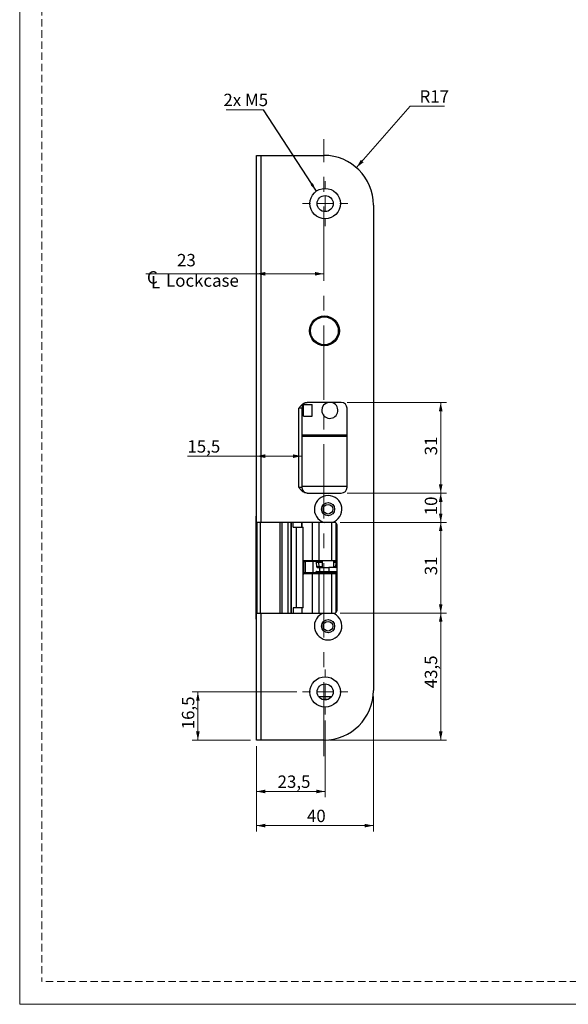
# Model space of a CAD drawing. Units: millimetres. Extents: x 0 to 210, y 0 to 297.
# Drawn here: x 0 to 94, y 0 to 168 of the extents above; entities that cross this region are included whole.
import ezdxf

# ---------------------------------------------------------------- set-up
doc = ezdxf.new("R2010")
doc.units = ezdxf.units.MM
doc.linetypes.add('CENTERX2', pattern=[20.32, 12.7, -2.54, 2.54, -2.54])
doc.linetypes.add('HIDDEN', pattern=[1.905, 1.27, -0.635])
doc.layers.add('STÖDLINJER', color=7, linetype='HIDDEN', plot=False)
doc.styles.add('SLDTEXTSTYLE1', font='TXT', dxfattribs={"width": 0.605})
doc.dimstyles.new('SLDDIMSTYLE1', dxfattribs={"dimtxt": 2.054655, "dimasz": 1.5, "dimexe": 0, "dimexo": 0.0625, "dimgap": 0.513664, "dimtad": 1, "dimdec": 1, "dimlfac": 2, "dimrnd": 1e-09, "dimzin": 12, "dimdsep": 46, "dimtxsty": 'SLDTEXTSTYLE1', "dimsah": 1, "dimcen": 0.09, "dimadec": 0, "dimazin": 3, "dimtfac": 1, "dimtdec": 1, "dimtofl": 0, "dimtmove": 0, "dimatfit": 3, "dimfxl": 0, "dimfrac": 2, "dimtolj": 1, "dimtzin": 12, "dimarcsym": 0})
doc.dimstyles.new('SLDDIMSTYLE3', dxfattribs={"dimtxt": 2.054655, "dimasz": 1.5, "dimexe": 0, "dimexo": 0.0625, "dimgap": 0.513664, "dimtad": 0, "dimtih": 1, "dimtoh": 1, "dimdec": 1, "dimlfac": 2, "dimrnd": 1e-09, "dimzin": 12, "dimdsep": 46, "dimtxsty": 'SLDTEXTSTYLE1', "dimsah": 1, "dimcen": 0, "dimadec": 0, "dimazin": 3, "dimtfac": 1, "dimtdec": 1, "dimtofl": 0, "dimtmove": 0, "dimatfit": 3, "dimfxl": 0, "dimfrac": 2, "dimtolj": 1, "dimtzin": 12, "dimarcsym": 0})
doc.dimstyles.new('SLDDIMSTYLE4', dxfattribs={"dimtxt": 0.18, "dimasz": 1.5, "dimexe": 0, "dimexo": 0.0625, "dimgap": 0, "dimtad": 0, "dimtih": 1, "dimtoh": 1, "dimdec": 0, "dimrnd": 1e-09, "dimzin": 0, "dimdsep": 46, "dimtxsty": 'Standard', "dimsah": 1, "dimcen": 0.09, "dimadec": 0, "dimazin": 0, "dimtfac": 1.5, "dimtdec": 0, "dimtofl": 0, "dimtmove": 0, "dimatfit": 3, "dimfxl": 0, "dimfrac": 2, "dimtolj": 1, "dimtzin": 0, "dimarcsym": 0})

# ---------------------------------------------------------------- blocks, each defined once
blk = doc.blocks.new('SW_SYMBOL_MOD_CL')
at = {"color": 0, "linetype": 'Continuous', "lineweight": 18, "char_height": 776, "attachment_point": 5, "style": 'SLDTEXTSTYLE1'}
for s, insert in [('C', (400, 600)), ('L', (600, 300))]:
    blk.add_mtext(s, dxfattribs=dict(at, insert=insert))
blk = doc.blocks.new('_D_10')
at = {"color": 7, "linetype": 'Continuous', "lineweight": 0}
for p, q in [((40.45, 124.9), (21.57, 124.9)), ((51.95, 124.9), (40.45, 124.9))]:
    blk.add_line(p, q, dxfattribs=at)
at = {"color": 7, "linetype": 'Continuous', "lineweight": 18}
for points in [[(40.45, 124.9), (41.95, 124.59), (41.95, 125.21)], [(51.95, 124.9), (50.45, 125.21), (50.45, 124.59)]]:
    blk.add_solid(points, dxfattribs=at)
at = {"color": 7, "linetype": 'Continuous', "lineweight": 18, "xscale": 0.002728526715850659, "yscale": 0.002728526715850659, "zscale": 0.002728526715850659}
blk.add_blockref('SW_SYMBOL_MOD_CL', (21.57, 122.37), dxfattribs=at)
at = {"color": 7, "linetype": 'Continuous', "lineweight": 18, "char_height": 2.117, "attachment_point": 1, "style": 'SLDTEXTSTYLE1'}
for s, insert in [('23', (26.89, 128.29)), ('Lockcase', (25.01, 124.8))]:
    blk.add_mtext(s, dxfattribs=dict(at, insert=insert))
blk = doc.blocks.new('_D_11')
at = {"color": 7, "linetype": 'Continuous', "lineweight": 0}
for p, q in [((40.45, 93.72), (28.66, 93.72)), ((48.2, 93.72), (40.45, 93.72))]:
    blk.add_line(p, q, dxfattribs=at)
at = {"color": 7, "linetype": 'Continuous', "lineweight": 18}
for points in [[(40.45, 93.72), (41.95, 93.41), (41.95, 94.03)], [(48.2, 93.72), (46.7, 94.03), (46.7, 93.41)]]:
    blk.add_solid(points, dxfattribs=at)
at = {"color": 7, "linetype": 'Continuous', "lineweight": 18, "insert": (28.66, 96.44), "char_height": 2.117, "attachment_point": 1, "style": 'SLDTEXTSTYLE1'}
blk.add_mtext('15,5', dxfattribs=at)
blk = doc.blocks.new('_D_12')
at = {"color": 7, "linetype": 'Continuous', "lineweight": 0}
for p, q in [((47.35, 53.4), (29.45, 53.4)), ((30.45, 53.4), (30.45, 45.15)), ((39.45, 45.15), (29.45, 45.15))]:
    blk.add_line(p, q, dxfattribs=at)
at = {"color": 7, "linetype": 'Continuous', "lineweight": 18}
for points in [[(30.45, 53.4), (30.14, 51.9), (30.76, 51.9)], [(30.45, 45.15), (30.76, 46.65), (30.14, 46.65)]]:
    blk.add_solid(points, dxfattribs=at)
at = {"color": 7, "linetype": 'Continuous', "lineweight": 18, "insert": (27.72, 47.02), "char_height": 2.117, "attachment_point": 1, "rotation": 90, "style": 'SLDTEXTSTYLE1'}
blk.add_mtext('16,5', dxfattribs=at)
blk = doc.blocks.new('_D_13')
at = {"color": 7, "linetype": 'Continuous', "lineweight": 0}
for p, q in [((52.2, 48.55), (52.2, 35.39)), ((40.45, 44.15), (40.45, 35.39)), ((40.45, 36.39), (52.2, 36.39))]:
    blk.add_line(p, q, dxfattribs=at)
at = {"color": 7, "linetype": 'Continuous', "lineweight": 18}
for points in [[(40.45, 36.39), (41.95, 36.08), (41.95, 36.7)], [(52.2, 36.39), (50.7, 36.7), (50.7, 36.08)]]:
    blk.add_solid(points, dxfattribs=at)
at = {"color": 7, "linetype": 'Continuous', "lineweight": 18, "insert": (44.07, 39.12), "char_height": 2.117, "attachment_point": 1, "style": 'SLDTEXTSTYLE1'}
blk.add_mtext('23,5', dxfattribs=at)
blk = doc.blocks.new('_D_14')
at = {"color": 7, "linetype": 'Continuous', "lineweight": 0}
for p, q in [((60.45, 52.65), (60.45, 29.55)), ((40.45, 44.15), (40.45, 29.55)), ((40.45, 30.55), (60.45, 30.55))]:
    blk.add_line(p, q, dxfattribs=at)
at = {"color": 7, "linetype": 'Continuous', "lineweight": 18}
for points in [[(40.45, 30.55), (41.95, 30.24), (41.95, 30.86)], [(60.45, 30.55), (58.95, 30.86), (58.95, 30.24)]]:
    blk.add_solid(points, dxfattribs=at)
at = {"color": 7, "linetype": 'Continuous', "lineweight": 18, "insert": (49.09, 33.27), "char_height": 2.117, "attachment_point": 1, "style": 'SLDTEXTSTYLE1'}
blk.add_mtext('40', dxfattribs=at)
blk = doc.blocks.new('_D_15')
at = {"color": 7, "linetype": 'Continuous', "lineweight": 0}
for p, q in [((54.75, 66.9), (72.95, 66.9)), ((71.95, 45.15), (71.95, 66.9)), ((52.95, 45.15), (72.95, 45.15))]:
    blk.add_line(p, q, dxfattribs=at)
at = {"color": 7, "linetype": 'Continuous', "lineweight": 18}
for points in [[(71.95, 66.9), (71.64, 65.4), (72.26, 65.4)], [(71.95, 45.15), (72.26, 46.65), (71.64, 46.65)]]:
    blk.add_solid(points, dxfattribs=at)
at = {"color": 7, "linetype": 'Continuous', "lineweight": 18, "insert": (69.22, 54.03), "char_height": 2.117, "attachment_point": 1, "rotation": 90, "style": 'SLDTEXTSTYLE1'}
blk.add_mtext('43,5', dxfattribs=at)
blk = doc.blocks.new('_D_16')
at = {"color": 7, "linetype": 'Continuous', "lineweight": 0}
for p, q in [((54.75, 82.4), (72.95, 82.4)), ((71.95, 66.9), (71.95, 82.4)), ((54.75, 66.9), (72.95, 66.9))]:
    blk.add_line(p, q, dxfattribs=at)
at = {"color": 7, "linetype": 'Continuous', "lineweight": 18}
for points in [[(71.95, 82.4), (71.64, 80.9), (72.26, 80.9)], [(71.95, 66.9), (72.26, 68.4), (71.64, 68.4)]]:
    blk.add_solid(points, dxfattribs=at)
at = {"color": 7, "linetype": 'Continuous', "lineweight": 18, "insert": (69.22, 73.36), "char_height": 2.117, "attachment_point": 1, "rotation": 90, "style": 'SLDTEXTSTYLE1'}
blk.add_mtext('31', dxfattribs=at)
blk = doc.blocks.new('_D_17')
at = {"color": 7, "linetype": 'Continuous', "lineweight": 0}
for p, q in [((55.95, 87.4), (72.95, 87.4)), ((71.95, 82.4), (71.95, 87.4)), ((54.75, 82.4), (72.95, 82.4))]:
    blk.add_line(p, q, dxfattribs=at)
at = {"color": 7, "linetype": 'Continuous', "lineweight": 18}
for points in [[(71.95, 87.4), (71.64, 85.9), (72.26, 85.9)], [(71.95, 82.4), (72.26, 83.9), (71.64, 83.9)]]:
    blk.add_solid(points, dxfattribs=at)
at = {"color": 7, "linetype": 'Continuous', "lineweight": 18, "insert": (69.22, 83.61), "char_height": 2.117, "attachment_point": 1, "rotation": 90, "style": 'SLDTEXTSTYLE1'}
blk.add_mtext('10', dxfattribs=at)
blk = doc.blocks.new('_D_18')
at = {"color": 7, "linetype": 'Continuous', "lineweight": 0}
for p, q in [((55.95, 102.9), (72.95, 102.9)), ((71.95, 87.4), (71.95, 102.9)), ((55.95, 87.4), (72.95, 87.4))]:
    blk.add_line(p, q, dxfattribs=at)
at = {"color": 7, "linetype": 'Continuous', "lineweight": 18}
for points in [[(71.95, 102.9), (71.64, 101.4), (72.26, 101.4)], [(71.95, 87.4), (72.26, 88.9), (71.64, 88.9)]]:
    blk.add_solid(points, dxfattribs=at)
at = {"color": 7, "linetype": 'Continuous', "lineweight": 18, "insert": (69.22, 93.86), "char_height": 2.117, "attachment_point": 1, "rotation": 90, "style": 'SLDTEXTSTYLE1'}
blk.add_mtext('31', dxfattribs=at)
blk = doc.blocks.new('_D_19')
at = {"color": 7, "linetype": 'Continuous', "lineweight": 0}
for p, q in [((57.55, 143.05), (66.74, 153.55)), ((66.74, 153.55), (72.57, 153.55))]:
    blk.add_line(p, q, dxfattribs=at)
at = {"color": 7, "linetype": 'Continuous', "lineweight": 18}
blk.add_solid([(57.55, 143.05), (58.77, 143.97), (58.3, 144.38)], dxfattribs=at)
at = {"color": 7, "linetype": 'Continuous', "lineweight": 18, "insert": (68.33, 156.28), "char_height": 2.117, "attachment_point": 1, "style": 'SLDTEXTSTYLE1'}
blk.add_mtext('R17', dxfattribs=at)
blk = doc.blocks.new('SW_NOTE_0')
at = {"color": 0, "linetype": 'Continuous', "lineweight": 0}
blk.add_line((-6.39, 0), (0, 0), dxfattribs=at)
at = {"color": 0, "linetype": 'Continuous', "lineweight": 0, "insert": (-6.86, 2.73), "char_height": 2.117, "attachment_point": 1, "style": 'SLDTEXTSTYLE1'}
blk.add_mtext('2x M5', dxfattribs=at)
blk = doc.blocks.new('SW_CENTERMARKSYMBOL_0')
at = {"color": 0, "linetype": 'Continuous', "lineweight": 18}
for p, q in [((0, 2.5), (0, 3.85)), ((-2.5, 0), (-3.85, 0)), ((0, 0), (-1.25, 0)), ((0, 0), (0, 1.25)), ((0, 0), (0, -1.25)), ((0, 0), (1.25, 0)), ((2.5, 0), (3.85, 0)), ((0, -2.5), (0, -3.85))]:
    blk.add_line(p, q, dxfattribs=at)
blk = doc.blocks.new('SW_CENTERMARKSYMBOL_1')
at = {"color": 0, "linetype": 'Continuous', "lineweight": 18}
for p, q in [((0, 2.5), (0, 3.85)), ((-2.5, 0), (-3.85, 0)), ((0, 0), (-1.25, 0)), ((0, 0), (0, 1.25)), ((0, 0), (0, -1.25)), ((0, 0), (1.25, 0)), ((2.5, 0), (3.85, 0)), ((0, -2.5), (0, -3.85))]:
    blk.add_line(p, q, dxfattribs=at)

msp = doc.modelspace()

# ---------------------------------------------------------------- linework, layer by layer
at = {"color": 7, "linetype": 'Continuous', "lineweight": 18}
for p, q in [((0, 0), (0, 297)), ((210, 0), (0, 0))]:
    msp.add_line(p, q, dxfattribs=at)
at = {"color": 7, "linetype": 'CENTERX2', "lineweight": 18}
msp.add_line((51.949, 42.4), (51.949, 147.9), dxfattribs=at)
at = {"color": 7, "linetype": 'Continuous', "lineweight": 25}
for p, q in [((40.449, 82.4), (40.449, 145.15)), ((40.449, 145.15), (41.199, 145.15)), ((41.199, 145.15), (41.199, 82.4)), ((41.199, 145.15), (51.949, 145.15)), ((60.449, 136.65), (60.449, 53.65)), ((54.949, 102.9), (49.113, 102.9)), ((47.699, 88.4), (47.699, 101.9)), ((48.199, 101.9), (47.699, 101.9)), ((48.199, 101.9), (48.199, 88.4)), ((48.499, 102.55), (49.999, 102.55)), ((48.499, 100.55), (48.499, 102.55)), ((49.999, 100.55), (49.999, 102.55)), ((55.949, 88.4), (55.949, 101.9)), ((48.499, 100.55), (49.999, 100.55)), ((55.949, 97.3), (48.199, 97.3)), ((48.199, 97.15), (55.949, 97.15)), ((47.699, 88.4), (48.199, 88.4)), ((55.949, 88.55), (48.199, 88.55)), ((49.113, 87.4), (54.949, 87.4)), ((40.35, 83.475), (40.35, 65.825)), ((40.35, 83.475), (40.449, 83.475)), ((41.199, 82.4), (40.449, 82.4)), ((41.103, 82.4), (41.103, 66.9)), ((52.021, 82.4), (41.199, 82.4)), ((44.799, 82.4), (44.799, 66.9)), ((45.804, 82.4), (45.804, 66.9)), ((46.352, 82.4), (46.352, 66.9)), ((46.449, 66.9), (46.449, 82.4)), ((46.761, 81.6), (46.761, 82.4)), ((46.761, 81.6), (47.298, 81.6)), ((47.298, 67.8), (47.298, 81.6)), ((47.298, 81.6), (48.443, 81.6)), ((48.227, 81.6), (48.227, 82.4)), ((48.443, 67.8), (48.443, 81.6)), ((51.171, 75.825), (51.171, 82.4)), ((53.329, 75.825), (53.329, 82.4)), ((53.749, 82.4), (53.377, 82.4)), ((54.074, 75.825), (54.074, 82.28)), ((54.093, 80.9), (54.132, 80.9)), ((54.132, 80.9), (54.249, 80.9)), ((54.249, 67.4), (54.249, 81.9)), ((54.077, 77.65), (54.077, 80.65)), ((54.249, 78.1), (54.077, 78.1)), ((54.077, 77.7), (54.249, 77.7)), ((48.541, 75.825), (48.443, 75.809)), ((50.019, 75.825), (48.443, 75.825)), ((51.171, 75.825), (50.019, 75.825)), ((53.329, 75.825), (51.171, 75.825)), ((51.699, 75.825), (51.699, 74.7)), ((54.074, 75.825), (53.329, 75.825)), ((53.699, 74.7), (53.699, 75.825)), ((54.132, 75.825), (54.074, 75.825)), ((54.093, 77.4), (54.132, 77.4)), ((54.132, 75.825), (54.132, 77.4)), ((54.132, 77.4), (54.249, 77.4)), ((54.249, 75.825), (54.132, 75.825)), ((48.538, 75.7), (48.443, 75.7)), ((48.538, 73.815), (48.538, 75.7)), ((48.538, 75.7), (48.806, 75.7)), ((48.806, 75.7), (48.806, 73.815)), ((50.145, 75.7), (48.806, 75.7)), ((50.621, 75.7), (50.145, 75.7)), ((50.145, 73.815), (50.145, 75.7)), ((50.621, 75.7), (50.874, 75.7)), ((50.763, 74.842), (50.742, 75.51)), ((51.107, 75.51), (50.742, 75.51)), ((50.763, 74.842), (51.149, 74.842)), ((50.853, 74.7), (51.265, 74.7)), ((50.874, 75.7), (51.699, 75.7)), ((51.149, 74.842), (51.107, 75.51)), ((51.265, 74), (51.265, 74.7)), ((51.265, 74.7), (52.836, 74.7)), ((54.249, 74.7), (52.836, 74.7)), ((52.836, 74.7), (52.836, 74)), ((53.699, 75.7), (54.243, 75.7)), ((54.051, 74.842), (54.08, 75.51)), ((54.243, 75.7), (54.249, 75.7)), ((48.443, 73.815), (48.538, 73.815)), ((48.717, 73.7), (48.443, 73.7)), ((50.019, 73.575), (48.443, 73.575)), ((48.538, 73.815), (48.806, 73.815)), ((48.717, 73.7), (48.538, 73.815)), ((48.878, 73.7), (48.717, 73.7)), ((48.806, 73.815), (50.145, 73.815)), ((48.878, 73.7), (48.806, 73.815)), ((50.27, 73.7), (48.878, 73.7)), ((51.171, 73.575), (50.019, 73.575)), ((50.145, 73.815), (50.692, 73.815)), ((50.145, 73.815), (50.27, 73.7)), ((50.927, 73.7), (50.27, 73.7)), ((50.692, 74), (51.265, 74)), ((50.692, 73.815), (50.692, 74)), ((50.867, 73.783), (50.867, 73.743)), ((50.867, 73.743), (50.927, 73.7)), ((50.927, 73.7), (51.085, 73.7)), ((51.44, 73.75), (50.967, 73.75)), ((51.085, 73.7), (51.085, 73.75)), ((51.134, 73.7), (51.085, 73.7)), ((51.134, 73.7), (51.134, 73.75)), ((51.134, 73.7), (51.699, 73.7)), ((51.171, 66.9), (51.171, 73.575)), ((53.329, 73.575), (51.171, 73.575)), ((51.265, 74), (52.836, 74)), ((52.92, 73.75), (51.44, 73.75)), ((51.699, 73.75), (51.699, 73.575)), ((54.249, 73.75), (52.92, 73.75)), ((53.329, 66.9), (53.329, 73.575)), ((54.074, 73.575), (53.329, 73.575)), ((53.699, 73.575), (53.699, 73.75)), ((53.699, 73.7), (53.925, 73.7)), ((53.925, 73.7), (53.98, 73.75)), ((54.074, 67.02), (54.074, 73.575)), ((54.132, 73.575), (54.074, 73.575)), ((54.249, 73.575), (54.132, 73.575)), ((46.761, 67.8), (46.761, 66.9)), ((47.298, 67.8), (46.761, 67.8)), ((48.443, 67.8), (47.298, 67.8)), ((48.227, 67.8), (48.227, 66.9)), ((40.449, 65.825), (40.35, 65.825)), ((40.449, 45.15), (40.449, 66.9)), ((40.449, 66.9), (41.199, 66.9)), ((41.199, 66.9), (41.199, 45.15)), ((41.199, 66.9), (52.021, 66.9)), ((53.377, 66.9), (53.749, 66.9)), ((51.047, 52.65), (53.351, 52.65)), ((51.626, 52.15), (52.772, 52.15)), ((52.024, 52.15), (52.024, 52.114)), ((52.686, 52.114), (52.024, 52.114)), ((41.199, 45.15), (40.449, 45.15)), ((51.949, 45.15), (41.199, 45.15))]:
    msp.add_line(p, q, dxfattribs=at)
at = {"color": 102, "linetype": 'Continuous', "lineweight": 25}
for p, q in [((40.528, 82.4), (40.528, 66.9)), ((44.472, 82.4), (44.472, 66.9)), ((48.27, 81.6), (48.27, 82.4)), ((50.019, 75.825), (50.019, 82.4)), ((54.132, 80.9), (54.132, 82.221)), ((51.699, 75.51), (51.075, 75.51)), ((51.12, 74.842), (51.699, 74.842)), ((54.08, 75.51), (53.699, 75.51)), ((53.699, 74.842), (54.051, 74.842)), ((54.051, 74.842), (54.249, 74.842)), ((54.249, 75.51), (54.08, 75.51)), ((50.019, 66.9), (50.019, 73.575)), ((52.836, 74), (54.249, 74)), ((54.132, 67.079), (54.132, 73.575)), ((48.27, 66.9), (48.27, 67.8))]:
    msp.add_line(p, q, dxfattribs=at)
at = {"color": 7, "linetype": 'Continuous', "lineweight": 25, "flags": 128}
for points in [[(50.742, 75.51), (50.738, 75.548), (50.731, 75.584), (50.719, 75.616), (50.704, 75.645), (50.686, 75.668), (50.666, 75.686), (50.644, 75.696), (50.621, 75.7)], [(50.853, 74.7), (50.836, 74.703), (50.82, 74.711), (50.804, 74.724), (50.791, 74.741), (50.78, 74.762), (50.771, 74.787), (50.765, 74.814), (50.763, 74.842)]]:
    msp.add_lwpolyline(points, dxfattribs=at)
at = {"color": 7, "linetype": 'Continuous', "lineweight": 25}
for centre, radius in [((52.199, 136.9), 2.6), ((52.199, 136.9), 1.375), ((52.074, 115.15), 2.55), ((52.074, 115.15), 2.5), ((52.074, 115.15), 2.375), ((52.699, 84.65), 1.125), ((52.699, 84.65), 0.825), ((52.699, 64.65), 1.125), ((52.699, 64.65), 0.825), ((52.199, 53.4), 2.6), ((52.199, 53.4), 1.375)]:
    msp.add_circle(centre, radius, dxfattribs=at)
for centre, radius, start, end in [((51.949, 136.65), 8.5, 0, 90), ((49.199, 101.9), 1, 90, 180), ((52.999, 101.55), 1.375, 180, 79.0575), ((52.999, 101.55), 1.375, 100.9425, 180), ((54.949, 101.9), 1, 0, 90), ((49.199, 88.4), 1, 180, 270), ((54.949, 88.4), 1, 270, 0), ((52.699, 84.65), 2.35, 286.77474, 253.22526), ((53.749, 81.9), 0.5, 0, 90), ((53.915, 74.836), 0.137, 276.01059, 2.6272), ((54.262, 75.519), 0.182, 96.01059, 182.6272), ((50.968, 73.92), 0.17, 233.38171, 269.47759), ((53.749, 67.4), 0.5, 270, 0), ((52.699, 64.65), 2.35, 106.77474, 73.22526), ((51.949, 53.65), 8.5, 270, 0)]:
    msp.add_arc(centre, radius, start, end, dxfattribs=at)
for centre, major_axis, ratio, start_param, end_param in [((50.791, 73.743), (0.124, -0.063), 0.2819801, 1.0662407, 2.637037), ((51.44, 74), (0, 0.25), 0.6996675, 1.5707963, 3.1415927), ((52.92, 74), (0, 0.25), 0.3348878, 1.5707963, 3.1415927)]:
    msp.add_ellipse(centre, major_axis=major_axis, ratio=ratio, start_param=start_param, end_param=end_param, dxfattribs=at)
for points, knots in [([(47.699, 101.9), (47.7, 101.901), (47.736, 101.952), (47.808, 102.053), (48.01, 102.326), (48.297, 102.629), (48.726, 102.861), (48.986, 102.887), (49.113, 102.9)], [0, 0, 0, 0, 0.00248141, 0.10432842, 0.20609663, 0.56878862, 0.78909874, 1, 1, 1, 1]), ([(49.113, 87.4), (48.986, 87.413), (48.726, 87.439), (48.297, 87.671), (48.01, 87.973), (47.808, 88.246), (47.736, 88.347), (47.7, 88.399), (47.699, 88.4)], [0, 0, 0, 0, 0.2109013, 0.4312114, 0.7939034, 0.8956716, 0.9975186, 1, 1, 1, 1]), ([(53.377, 82.4), (53.335, 82.4), (53.073, 82.4), (52.607, 82.4), (52.202, 82.4), (52.021, 82.4)], [0, 0, 0, 0, 0.0951982, 0.5947693, 1, 1, 1, 1]), ([(54.077, 80.65), (54.077, 80.676), (54.077, 80.729), (54.078, 80.801), (54.081, 80.857), (54.086, 80.893), (54.091, 80.898), (54.093, 80.9)], [0, 0, 0, 0, 0.1952545, 0.3902585, 0.5920837, 0.8087871, 1, 1, 1, 1]), ([(54.077, 80.291), (54.089, 80.296), (54.118, 80.309), (54.154, 80.341), (54.19, 80.389), (54.21, 80.447), (54.212, 80.508), (54.196, 80.572), (54.153, 80.631), (54.109, 80.668), (54.08, 80.673), (54.077, 80.674)], [0, 0, 0, 0, 0.076409, 0.1838948, 0.2803661, 0.4409387, 0.5700107, 0.7003301, 0.8388288, 0.9823736, 1, 1, 1, 1]), ([(54.077, 79.813), (54.091, 79.819), (54.123, 79.832), (54.159, 79.866), (54.193, 79.914), (54.212, 79.973), (54.212, 80.033), (54.195, 80.097), (54.151, 80.155), (54.107, 80.192), (54.079, 80.198), (54.077, 80.198)], [0, 0, 0, 0, 0.0896619, 0.1908328, 0.2814754, 0.4328771, 0.5581929, 0.6910813, 0.8360774, 0.9879656, 1, 1, 1, 1]), ([(54.077, 79.337), (54.092, 79.343), (54.125, 79.357), (54.162, 79.391), (54.195, 79.439), (54.212, 79.498), (54.211, 79.559), (54.191, 79.622), (54.148, 79.683), (54.101, 79.709), (54.077, 79.722)], [0, 0, 0, 0, 0.09495449, 0.1918347, 0.27833071, 0.42294859, 0.54614974, 0.68313323, 0.83713859, 1, 1, 1, 1]), ([(54.077, 78.861), (54.08, 78.862), (54.096, 78.866), (54.122, 78.882), (54.152, 78.905), (54.175, 78.934), (54.198, 78.975), (54.211, 79.029), (54.207, 79.088), (54.184, 79.146), (54.146, 79.195), (54.112, 79.225), (54.085, 79.237), (54.077, 79.24)], [0, 0, 0, 0, 0.0189259, 0.0889958, 0.1584827, 0.2267123, 0.293415, 0.4227606, 0.5568182, 0.7272185, 0.8297974, 0.9439146, 1, 1, 1, 1]), ([(54.077, 78.385), (54.081, 78.387), (54.116, 78.399), (54.186, 78.465), (54.216, 78.559), (54.207, 78.632), (54.17, 78.697), (54.133, 78.737), (54.097, 78.741), (54.077, 78.743)], [0, 0, 0, 0, 0.031892, 0.2500467, 0.4679395, 0.6226133, 0.721342, 0.8388467, 1, 1, 1, 1]), ([(54.207, 78.1), (54.205, 78.119), (54.202, 78.171), (54.143, 78.251), (54.098, 78.265), (54.077, 78.271)], [0, 0, 0, 0, 0.2354564, 0.6340774, 1, 1, 1, 1]), ([(54.093, 77.4), (54.091, 77.403), (54.085, 77.409), (54.08, 77.457), (54.078, 77.527), (54.077, 77.597), (54.077, 77.638), (54.077, 77.65)], [0, 0, 0, 0, 0.2344256, 0.4690272, 0.6972006, 0.9092319, 1, 1, 1, 1]), ([(50.874, 75.7), (50.875, 75.7), (50.9, 75.7), (50.949, 75.692), (51.014, 75.663), (51.063, 75.62), (51.097, 75.569), (51.103, 75.53), (51.107, 75.51)], [0, 0, 0, 0, 0.0061392, 0.2354905, 0.4616982, 0.6513314, 0.8253403, 1, 1, 1, 1]), ([(51.149, 74.842), (51.151, 74.827), (51.156, 74.798), (51.181, 74.76), (51.218, 74.729), (51.269, 74.706), (51.309, 74.7), (51.331, 74.7), (51.332, 74.7)], [0, 0, 0, 0, 0.169164, 0.337729, 0.5205109, 0.7397191, 0.9932447, 1, 1, 1, 1]), ([(48.443, 73.592), (48.447, 73.591), (48.477, 73.576), (48.511, 73.575), (48.541, 73.575)], [0, 0, 0, 0, 0.1129835, 1, 1, 1, 1]), ([(50.867, 73.783), (50.851, 73.795), (50.817, 73.822), (50.76, 73.884), (50.718, 73.945), (50.697, 73.987), (50.692, 73.999), (50.692, 74)], [0, 0, 0, 0, 0.2178216, 0.4765642, 0.8410103, 0.9923743, 1, 1, 1, 1]), ([(52.021, 66.9), (52.202, 66.9), (52.607, 66.9), (53.073, 66.9), (53.335, 66.9), (53.377, 66.9)], [0, 0, 0, 0, 0.4052307, 0.9048018, 1, 1, 1, 1])]:
    msp.add_open_spline(points, degree=3, knots=knots, dxfattribs=at)
at = {"layer": 'STÖDLINJER', "color": 7, "lineweight": 18}
for p in [(3.788, 292.261), (205.771, 3.898)]:
    msp.add_line(p, (3.788, 3.898), dxfattribs=at)

# ---------------------------------------------------------------- block references
at = {"color": 7, "linetype": 'Continuous', "lineweight": 0}
for name, p in [('SW_NOTE_0', (41.67, 152.954)), ('SW_CENTERMARKSYMBOL_1', (52.199, 136.9)), ('SW_CENTERMARKSYMBOL_0', (52.199, 53.4))]:
    msp.add_blockref(name, p, dxfattribs=at)

# ---------------------------------------------------------------- dimensions: what is measured, and where the dimension line sits
at = {"color": 7, "linetype": 'Continuous', "lineweight": 18}
dim = msp.add_radius_dim(center=(51.949, 136.65), mpoint=(57.547, 143.046), dimstyle='SLDDIMSTYLE3', dxfattribs=at)
dim.commit()
dim.dimension.update_dxf_attribs({"geometry": '_D_19', "text_midpoint": (70.449, 155.15), "dimtype": 164})
for base, p1, p2, picture, middle in [((40.449, 121.706), (51.949, 147.9), (40.449, 145.15), '_D_10', (28.174, 121.706)), ((40.449, 93.716), (48.199, 88.4), (40.449, 82.4), '_D_11', (30.908, 93.716)), ((60.449, 30.545), (40.449, 45.15), (60.449, 53.65), '_D_14', (50.371, 30.545)), ((52.199, 36.389), (40.449, 45.15), (52.199, 49.55), '_D_13', (46.324, 36.389))]:
    dim = msp.add_linear_dim(base=base, p1=p1, p2=p2, dimstyle='SLDDIMSTYLE1', dxfattribs=at)
    dim.commit()
    dim.dimension.update_dxf_attribs({"geometry": picture, "text_midpoint": middle, "dimtype": 160})
for base, p1, p2, picture, middle in [((71.949, 102.9), (54.949, 87.4), (54.949, 102.9), '_D_18', (71.949, 95.15)), ((71.949, 87.4), (53.749, 82.4), (54.949, 87.4), '_D_17', (71.949, 84.9)), ((71.949, 82.4), (53.749, 66.9), (53.749, 82.4), '_D_16', (71.949, 74.65)), ((71.949, 66.9), (51.949, 45.15), (53.749, 66.9), '_D_15', (71.949, 56.277)), ((30.449, 45.15), (48.349, 53.4), (40.449, 45.15), '_D_12', (30.449, 49.275))]:
    dim = msp.add_linear_dim(base=base, p1=p1, p2=p2, angle=90, dimstyle='SLDDIMSTYLE1', dxfattribs=at)
    dim.commit()
    dim.dimension.update_dxf_attribs({"geometry": picture, "text_midpoint": middle, "dimtype": 160})

# ---------------------------------------------------------------- leaders
at = {"color": 7, "linetype": 'Continuous', "lineweight": 0}
msp.add_leader([(50.693, 139.019), (41.67, 152.954)], dimstyle='SLDDIMSTYLE4', dxfattribs=at)

doc.saveas('drawing.dxf')
